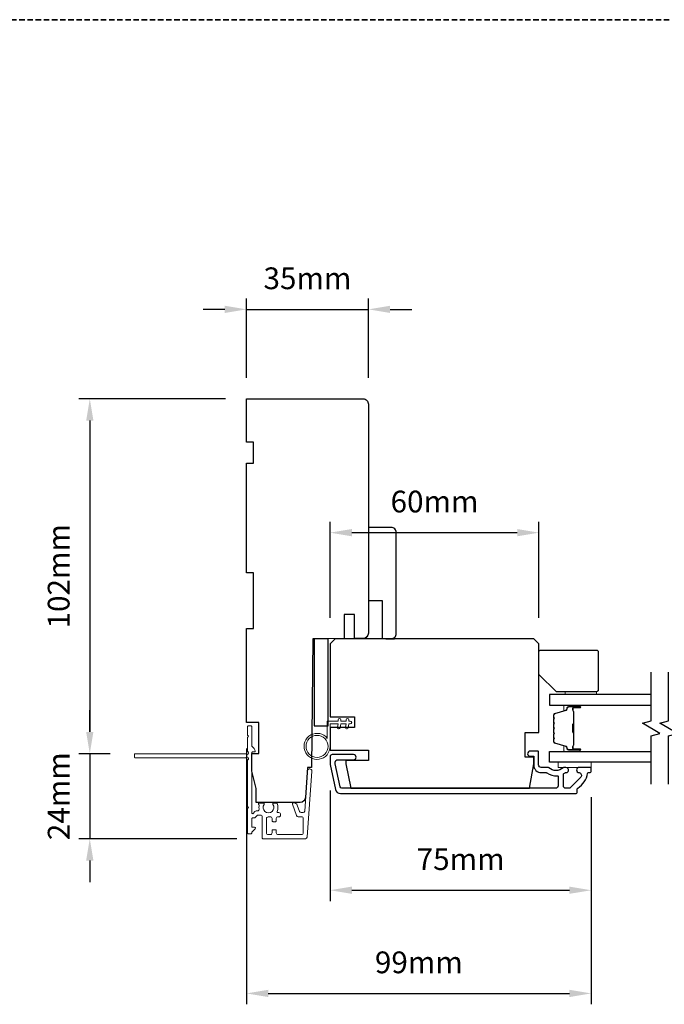
# Model space of a CAD drawing. Extents: x -5107 to 4087, y 758 to 2761.
# Drawn here: x 1596 to 1781, y 1989 to 2272 of the extents above; entities that cross this region are included whole.
import ezdxf

# ---------------------------------------------------------------- set-up
doc = ezdxf.new("R2010")
doc.units = 0
doc.header["$LTSCALE"] = 250
doc.header["$MEASUREMENT"] = 0
doc.header["$PDMODE"] = 3
doc.header["$PDSIZE"] = -2
doc.linetypes.add('HIDDEN', pattern=[0.375, 0.25, -0.125])
doc.layers.get('DEFPOINTS').update_dxf_attribs({"color": 2, "linetype": 'CONTINUOUS'})
for name, color, linetype, lineweight in [('2', 2, 'CONTINUOUS', 25), ('6', 6, 'CONTINUOUS', 5), ('8', 7, 'CONTINUOUS', 35), ('Butal', 9, 'CONTINUOUS', 15), ('Dimensions', 2, 'CONTINUOUS', 25), ('Next Gen Cladding', 142, 'CONTINUOUS', 20), ('Spacer Bar', 1, 'CONTINUOUS', 9), ('Vinyl', 6, 'CONTINUOUS', 15), ('Visible (ANSI)', 7, 'CONTINUOUS', 25), ('Wood', 7, 'CONTINUOUS', 25)]:
    doc.layers.add(name, color=color, linetype=linetype, lineweight=lineweight)
for name, color, linetype in [('3', 3, 'CONTINUOUS'), ('7', 7, 'CONTINUOUS'), ('Glass', 6, 'CONTINUOUS')]:
    doc.layers.add(name, color=color, linetype=linetype)
doc.styles.add('ROMANS', font='romans')
doc.dimstyles.new('LWDEC', dxfattribs={"dimscale": 0.075, "dimtxt": 2.5, "dimasz": 2, "dimexe": 1.25, "dimexo": 3, "dimgap": 2, "dimtad": 1, "dimtoh": 1, "dimdec": 4, "dimzin": 11, "dimdsep": 46, "dimlunit": 5, "dimtxsty": 'ROMANS', "dimcen": 0, "dimdle": 1.5, "dimazin": 0, "dimtfac": 1, "dimtdec": 4, "dimtix": 1, "dimtmove": 0, "dimatfit": 3, "dimfxl": 0, "dimfrac": 2, "dimtzin": 0, "dimarcsym": 0})

# ---------------------------------------------------------------- blocks, each defined once
blk = doc.blocks.new('*D194')
at = {"layer": '2', "color": 0, "linetype": 'ByBlock', "lineweight": -2}
for p, q in [((1660.69, 2062.06), (1660.69, 1988.53)), ((1759.69, 2048.11), (1759.69, 1988.53)), ((1666.94, 1991.66), (1753.44, 1991.66))]:
    blk.add_line(p, q, dxfattribs=at)
at = {"layer": '2', "color": 0, "linetype": 'Continuous'}
for points in [[(1666.94, 1992.7), (1666.94, 1990.61), (1660.69, 1991.66)], [(1753.44, 1992.7), (1753.44, 1990.61), (1759.69, 1991.66)]]:
    blk.add_solid(points, dxfattribs=at)
at = {"layer": 'DEFPOINTS', "color": 0, "linetype": 'Continuous'}
for p in [(1660.69, 2069.56), (1759.69, 2055.61), (1759.69, 1991.66)]:
    blk.add_point(p, dxfattribs=at)
at = {"layer": '2', "color": 0, "linetype": 'Continuous', "insert": (1710.19, 1999.78), "char_height": 6.25, "attachment_point": 5, "style": 'ROMANS'}
blk.add_mtext('99mm', dxfattribs=at)
blk = doc.blocks.new('*D195')
at = {"layer": '2', "color": 0, "linetype": 'ByBlock', "lineweight": -2}
for p, q in [((1684.69, 2049.95), (1684.69, 2018.19)), ((1759.69, 2048.11), (1759.69, 2018.19)), ((1690.94, 2021.32), (1753.44, 2021.32))]:
    blk.add_line(p, q, dxfattribs=at)
at = {"layer": '2', "color": 0, "linetype": 'Continuous'}
for points in [[(1690.94, 2022.36), (1690.94, 2020.28), (1684.69, 2021.32)], [(1753.44, 2022.36), (1753.44, 2020.28), (1759.69, 2021.32)]]:
    blk.add_solid(points, dxfattribs=at)
at = {"layer": 'DEFPOINTS', "color": 0, "linetype": 'Continuous'}
for p in [(1684.69, 2057.45), (1759.69, 2055.61), (1759.69, 2021.32)]:
    blk.add_point(p, dxfattribs=at)
at = {"layer": '2', "color": 0, "linetype": 'Continuous', "insert": (1722.19, 2029.44), "char_height": 6.25, "attachment_point": 5, "style": 'ROMANS'}
blk.add_mtext('75mm', dxfattribs=at)
blk = doc.blocks.new('*D196')
at = {"layer": '2', "color": 0, "linetype": 'ByBlock', "lineweight": -2}
for p, q in [((1660.69, 2168.56), (1660.69, 2191.39)), ((1695.69, 2168.56), (1695.69, 2191.39)), ((1654.44, 2188.27), (1648.19, 2188.27)), ((1660.69, 2188.27), (1695.69, 2188.27)), ((1701.94, 2188.27), (1708.19, 2188.27))]:
    blk.add_line(p, q, dxfattribs=at)
at = {"layer": '2', "color": 0, "linetype": 'Continuous'}
for points in [[(1654.44, 2189.31), (1654.44, 2187.23), (1660.69, 2188.27)], [(1701.94, 2189.31), (1701.94, 2187.23), (1695.69, 2188.27)]]:
    blk.add_solid(points, dxfattribs=at)
at = {"layer": 'DEFPOINTS', "color": 0, "linetype": 'Continuous'}
for p in [(1695.69, 2188.27), (1660.69, 2161.06), (1695.69, 2161.06)]:
    blk.add_point(p, dxfattribs=at)
at = {"layer": '2', "color": 0, "linetype": 'Continuous', "insert": (1678.19, 2196.39), "char_height": 6.25, "attachment_point": 5, "style": 'ROMANS'}
blk.add_mtext('35mm', dxfattribs=at)
blk = doc.blocks.new('*D197')
at = {"layer": '2', "color": 0, "linetype": 'ByBlock', "lineweight": -2}
for p, q in [((1684.69, 2099.61), (1684.69, 2127.22)), ((1744.69, 2099.61), (1744.69, 2127.22)), ((1690.94, 2124.09), (1738.44, 2124.09))]:
    blk.add_line(p, q, dxfattribs=at)
at = {"layer": '2', "color": 0, "linetype": 'Continuous'}
for points in [[(1690.94, 2125.13), (1690.94, 2123.05), (1684.69, 2124.09)], [(1738.44, 2125.13), (1738.44, 2123.05), (1744.69, 2124.09)]]:
    blk.add_solid(points, dxfattribs=at)
at = {"layer": 'DEFPOINTS', "color": 0, "linetype": 'Continuous'}
for p in [(1744.69, 2124.09), (1684.69, 2092.11), (1744.69, 2092.11)]:
    blk.add_point(p, dxfattribs=at)
at = {"layer": '2', "color": 0, "linetype": 'Continuous', "insert": (1714.69, 2132.22), "char_height": 6.25, "attachment_point": 5, "style": 'ROMANS'}
blk.add_mtext('60mm', dxfattribs=at)
blk = doc.blocks.new('*D255')
at = {"layer": '2', "color": 0, "linetype": 'ByBlock', "lineweight": -2}
for p, q in [((1654.69, 2162.56), (1612.53, 2162.56)), ((1615.66, 2156.31), (1615.66, 2066.81)), ((1621.5, 2060.56), (1612.53, 2060.56))]:
    blk.add_line(p, q, dxfattribs=at)
at = {"layer": '2', "color": 0, "linetype": 'Continuous'}
for points in [[(1614.62, 2156.31), (1616.7, 2156.31), (1615.66, 2162.56)], [(1614.62, 2066.81), (1616.7, 2066.81), (1615.66, 2060.56)]]:
    blk.add_solid(points, dxfattribs=at)
at = {"layer": 'DEFPOINTS', "color": 0, "linetype": 'Continuous'}
for p in [(1662.19, 2162.56), (1615.66, 2060.56), (1629, 2060.56)]:
    blk.add_point(p, dxfattribs=at)
at = {"layer": '2', "color": 0, "linetype": 'Continuous', "insert": (1607.53, 2111.56), "char_height": 6.25, "attachment_point": 5, "rotation": 90, "style": 'ROMANS'}
blk.add_mtext('102mm', dxfattribs=at)
blk = doc.blocks.new('*D254')
at = {"layer": 'DEFPOINTS', "color": 0}
for p in [(1629, 2060.56), (1615.66, 2036.11), (1665.44, 2036.11)]:
    blk.add_point(p, dxfattribs=at)
at = {"layer": 'Dimensions', "color": 0, "linetype": 'ByBlock', "lineweight": -2}
for p, q in [((1615.66, 2066.81), (1615.66, 2073.06)), ((1621.5, 2060.56), (1612.53, 2060.56)), ((1615.66, 2060.56), (1615.66, 2036.11)), ((1657.94, 2036.11), (1612.53, 2036.11)), ((1615.66, 2029.86), (1615.66, 2023.61))]:
    blk.add_line(p, q, dxfattribs=at)
at = {"layer": 'Dimensions', "color": 0}
for points in [[(1614.62, 2066.81), (1616.7, 2066.81), (1615.66, 2060.56)], [(1614.62, 2029.86), (1616.7, 2029.86), (1615.66, 2036.11)]]:
    blk.add_solid(points, dxfattribs=at)
at = {"layer": 'Dimensions', "color": 0, "insert": (1607.53, 2048.34), "char_height": 6.25, "attachment_point": 5, "rotation": 90, "style": 'ROMANS'}
blk.add_mtext('24mm', dxfattribs=at)

msp = doc.modelspace()

# ---------------------------------------------------------------- linework, layer by layer
at = {"layer": '3'}
msp.add_lwpolyline([(1745.34, 2055.11), (1746.81, 2055.11, -0.155875), (1746.95, 2055.06, 0.176449), (1749.92, 2054.24, -0.437869), (1750.19, 2053.99), (1750.19, 2051.31, -0.414214), (1749.49, 2050.61), (1688.09, 2050.61, -0.354119), (1687.6, 2051), (1686.19, 2057.61), (1686.19, 2058.16, -0.414214), (1686.84, 2058.81), (1691.44, 2058.81, 1), (1691.44, 2060.31), (1685.29, 2060.31, 0.414214), (1684.69, 2059.71), (1684.69, 2057.45), (1686.21, 2050.3, 0.354119), (1687.68, 2049.11), (1755.19, 2049.11, 0.414214), (1755.69, 2049.61), (1755.69, 2050.47, -0.263726), (1755.82, 2050.68, 0.222462), (1758.66, 2054.9, -0.369274), (1758.91, 2055.11), (1759.19, 2055.11, 0.414214), (1759.69, 2055.61), (1759.69, 2056.31, 0.414214), (1759.39, 2056.61), (1756.25, 2056.61, 0.967186), (1756.2, 2055.11, -0.644317), (1756.68, 2053.83), (1753.53, 2050.68, -0.198912), (1753.36, 2050.61), (1752.39, 2050.61, -0.414214), (1751.69, 2051.31), (1751.69, 2054.62, -0.267623), (1751.82, 2054.83, 0.023876), (1752.18, 2055.07, -0.181811), (1752.35, 2055.11, 1.050812), (1752.42, 2056.61), (1751.79, 2056.61, 0.190661), (1751.62, 2056.54, -0.395706), (1747.51, 2056.54, 0.190661), (1747.34, 2056.61), (1745.34, 2056.61, -0.414214), (1744.59, 2057.36), (1744.59, 2061.06, 0.414214), (1744.34, 2061.31), (1742.19, 2061.31, 1), (1742.19, 2059.81), (1743.19, 2059.81), (1743.19, 2057.26, 0.414214)], format="xyb", close=True, dxfattribs=at)
at = {"layer": '6'}
msp.add_lwpolyline([(1684.69, 2069.11), (1684.69, 2062.66, -5.955821), (1683.89, 2064.97), (1683.89, 2069.91), (1686.99, 2069.91), (1686.99, 2070.31, -1), (1687.79, 2070.31), (1687.79, 2069.91), (1689.29, 2069.91), (1689.29, 2070.31, -1), (1690.09, 2070.31), (1690.09, 2069.91), (1690.49, 2069.91, -1), (1690.49, 2069.11), (1690.09, 2069.11), (1689.89, 2068.03, -1), (1689.1, 2068.18), (1689.28, 2069.11), (1687.79, 2069.11), (1687.59, 2068.03, -1), (1686.8, 2068.18), (1686.98, 2069.11)], format="xyb", close=True, dxfattribs=at)
msp.add_lwpolyline([(1759.69, 2058.11), (1750.19, 2058.11), (1750.19, 2056.61), (1759.69, 2056.61)], close=True, dxfattribs=at)
msp.add_circle((1680.94, 2062.66), 3.15, dxfattribs=at)
at = {"layer": '7', "flags": 128}
for points in [[(1776.94, 2051.76), (1776.94, 2065.74), (1779.44, 2066.41), (1774.44, 2069.3), (1776.94, 2069.97), (1776.94, 2083.96)], [(1781.94, 2051.76), (1781.94, 2065.74), (1784.44, 2066.41), (1779.44, 2069.3), (1781.94, 2069.97), (1781.94, 2083.96)]]:
    msp.add_lwpolyline(points, dxfattribs=at)
at = {"layer": '8', "linetype": 'HIDDEN', "ltscale": 0.025}
msp.add_line((2628.22, 2271.53), (1342.65, 2271.53), dxfattribs=at)
at = {"layer": 'Butal'}
for points in [[(1756.25, 2074.51), (1752.07, 2074.51, 0.414214), (1751.82, 2074.26), (1751.82, 2072.93), (1752.43, 2073.12, 0.329751), (1752.7, 2073.48), (1752.7, 2073.6, -0.414214), (1753.21, 2074.11), (1756.5, 2074.11), (1756.5, 2074.26, 0.414214)], [(1756.25, 2061.21), (1752.07, 2061.21, -0.414214), (1751.82, 2061.46), (1751.82, 2062.78), (1752.43, 2062.6, -0.329751), (1752.7, 2062.24), (1752.7, 2062.12, 0.414214), (1753.21, 2061.61), (1756.5, 2061.61), (1756.5, 2061.46, -0.414214)]]:
    msp.add_lwpolyline(points, format="xyb", close=True, dxfattribs=at)
at = {"layer": 'Glass', "color": 1}
for points in [[(1776.94, 2077.61), (1747.69, 2077.61), (1747.69, 2074.51), (1776.94, 2074.51)], [(1776.94, 2058.11), (1747.69, 2058.11), (1747.69, 2061.21), (1776.94, 2061.21)]]:
    msp.add_lwpolyline(points, dxfattribs=at)
at = {"layer": 'Next Gen Cladding'}
msp.add_lwpolyline([(1661.11, 2058.86, 0.255924), (1660.99, 2058.65), (1660.99, 2045.41), (1661.29, 2045.11), (1660.99, 2044.81), (1660.99, 2037.76, 0.414214), (1661.24, 2037.51), (1661.94, 2037.51, 0.414214), (1662.19, 2037.76), (1662.19, 2037.91, -0.198912), (1662.27, 2038.08), (1663.17, 2038.99, 0.668179), (1662.99, 2039.41), (1662.44, 2039.41, -0.414214), (1662.19, 2039.66), (1662.19, 2041.86, -0.414214), (1662.44, 2042.11), (1663, 2042.11, 0.221695), (1663.19, 2042.2), (1663.64, 2042.74, -0.221695), (1664.02, 2042.91), (1664.69, 2042.91, -0.414214), (1665.19, 2042.41), (1665.19, 2036.36, 0.414214), (1665.44, 2036.11), (1677.61, 2036.11, 0.39391), (1678.11, 2036.58), (1679.43, 2055.57, 1), (1678.24, 2055.66), (1677.43, 2044.08, -0.39391), (1676.93, 2043.62), (1676.35, 2043.62, -0.320103), (1675.88, 2043.95), (1675.26, 2045.74, 0.320103), (1674.31, 2046.42), (1674.11, 2046.42, 0.515034), (1673.87, 2046.08), (1675.02, 2042.75, 0.320103), (1675.49, 2042.42), (1676.49, 2042.42, -0.414214), (1676.99, 2041.92), (1676.99, 2037.81, -0.414214), (1676.49, 2037.31), (1669.74, 2037.31, -0.414214), (1669.24, 2037.81), (1669.24, 2038.46, 0.414214), (1668.99, 2038.71), (1668.29, 2038.71, 0.414214), (1668.04, 2038.46), (1668.04, 2037.81, -0.414214), (1667.54, 2037.31), (1666.89, 2037.31, -0.414214), (1666.39, 2037.81), (1666.39, 2041.89, -0.423312), (1666.91, 2042.39, 0.050562), (1667.46, 2042.42, -0.465267), (1668.04, 2041.93), (1668.04, 2041.26, 0.414214), (1668.29, 2041.01), (1668.99, 2041.01, 0.414214), (1669.24, 2041.26), (1669.24, 2041.92, -0.414214), (1669.74, 2042.42), (1669.99, 2042.42, 0.414214), (1670.49, 2042.92), (1670.49, 2043.12, 0.414214), (1669.99, 2043.62), (1669.7, 2043.62, -0.547449), (1669.47, 2043.97, 0.215175), (1669.49, 2046.22, 0.297258), (1669.26, 2046.36), (1668.47, 2046.36, 0.601931), (1668.26, 2045.97, -1.887883), (1665.73, 2045.97, 0.601931), (1665.52, 2046.36), (1664.38, 2046.36, 0.636382), (1664.19, 2045.95, -0.217738), (1664.3, 2045.55, 0.07937), (1664.3, 2044.69, -0.460504), (1663.8, 2044.11), (1663.46, 2044.11, 0.221695), (1663.08, 2043.94), (1662.63, 2043.4, -0.700208), (1662.19, 2043.56), (1662.19, 2060.81, -0.414214), (1662.44, 2061.06), (1662.94, 2061.06, 0.418413), (1663.19, 2061.32, 0.195194), (1662.9, 2062.01), (1662.27, 2062.65, -0.198912), (1662.19, 2062.82), (1662.19, 2068.31, 0.414214), (1661.94, 2068.56), (1661.24, 2068.56, 0.414214), (1660.99, 2068.31), (1660.99, 2065.86), (1661.29, 2065.56), (1660.99, 2065.26), (1660.99, 2061.28, 0.255924), (1661.11, 2061.07, -1.162287), (1660.59, 2060.48, 0.22054), (1660.4, 2060.56), (1628.74, 2060.56, 0.414214), (1628.49, 2060.31), (1628.49, 2059.61, 0.414214), (1628.74, 2059.36), (1660.4, 2059.36, 0.22054), (1660.59, 2059.45, -1.162287)], format="xyb", close=True, dxfattribs=at)
at = {"layer": 'Spacer Bar'}
for points in [[(1748.82, 2069.04, -0.226277), (1748.87, 2069.14), (1748.95, 2069.21, 0.476976), (1748.95, 2069.4), (1748.87, 2069.47, -0.226277), (1748.82, 2069.57), (1748.82, 2070.49, -0.226277), (1748.87, 2070.59), (1748.95, 2070.65, 0.476976), (1748.95, 2070.85), (1748.87, 2070.92, -0.226277), (1748.82, 2071.02), (1748.82, 2071.64, -0.329751), (1749.18, 2072.12), (1752.44, 2073.12, 0.329751), (1752.71, 2073.49), (1752.71, 2073.61, -0.414214), (1753.21, 2074.11), (1756.5, 2074.11, -1), (1756.5, 2073.73), (1754.64, 2073.73, 0.414214), (1754.49, 2073.58), (1754.49, 2073.06), (1754.37, 2073.06), (1754.37, 2073.54, -0.414214), (1754.67, 2073.84), (1756.5, 2073.84, 1), (1756.5, 2073.99), (1753.21, 2073.99, 0.414214), (1752.82, 2073.61), (1752.82, 2073.49, -0.329751), (1752.47, 2073.01), (1749.21, 2072.01, 0.329751), (1748.94, 2071.64), (1748.94, 2071.02, 0.226277), (1748.94, 2071.01), (1749.03, 2070.94, -0.476976), (1749.03, 2070.57), (1748.94, 2070.5, 0.226277), (1748.94, 2070.49), (1748.94, 2069.57, 0.226277), (1748.94, 2069.56), (1749.03, 2069.49, -0.476976), (1749.03, 2069.12), (1748.94, 2069.05, 0.226277), (1748.94, 2069.04), (1748.94, 2068.13, 0.256633), (1748.94, 2068.11), (1749.03, 2068.05, -0.476976), (1749.03, 2067.67), (1748.94, 2067.6, 0.226277), (1748.94, 2067.59), (1748.94, 2066.68, 0.256633), (1748.94, 2066.67), (1749.03, 2066.6, -0.476976), (1749.03, 2066.22), (1748.94, 2066.15, 0.226277), (1748.94, 2066.14), (1748.94, 2065.23, 0.256633), (1748.94, 2065.22), (1749.03, 2065.15, -0.476976), (1749.03, 2064.77), (1748.94, 2064.71, 0.226277), (1748.94, 2064.7), (1748.94, 2064.07, 0.329751), (1749.21, 2063.7), (1752.47, 2062.71, -0.329751), (1752.82, 2062.23), (1752.82, 2062.11, 0.414214), (1753.21, 2061.72), (1756.5, 2061.72, 1), (1756.5, 2061.88), (1754.67, 2061.88, -0.414214), (1754.37, 2062.18), (1754.37, 2062.65), (1754.49, 2062.65), (1754.49, 2062.14, 0.414214), (1754.64, 2061.99), (1756.5, 2061.99, -1), (1756.5, 2061.61), (1753.21, 2061.61, -0.414214), (1752.71, 2062.11), (1752.71, 2062.23, 0.329751), (1752.44, 2062.6), (1749.18, 2063.59, -0.329751), (1748.82, 2064.07), (1748.82, 2064.7, -0.226277), (1748.87, 2064.79), (1748.95, 2064.86, 0.476976), (1748.95, 2065.06), (1748.87, 2065.13, -0.226277), (1748.82, 2065.23), (1748.82, 2066.14, -0.226277), (1748.87, 2066.24), (1748.95, 2066.31, 0.476976), (1748.95, 2066.51), (1748.87, 2066.58, -0.226277), (1748.82, 2066.68), (1748.82, 2067.59, -0.226277), (1748.87, 2067.69), (1748.95, 2067.76, 0.476976), (1748.95, 2067.96), (1748.87, 2068.03, -0.226277), (1748.82, 2068.12)], [(1754.54, 2073.51), (1754.54, 2072.88, 0.22907), (1754.61, 2072.71, -0.224481), (1754.68, 2072.58), (1754.68, 2069.3, -0.28964), (1754.58, 2069.14, 0.272736), (1754.42, 2068.91), (1754.42, 2066.8, 0.272736), (1754.58, 2066.58, -0.28964), (1754.68, 2066.42), (1754.68, 2063.14, -0.224481), (1754.61, 2063, 0.22907), (1754.54, 2062.84), (1754.54, 2062.21), (1754.49, 2062.21), (1754.49, 2062.84, -0.228585), (1754.58, 2063.04, 0.224481), (1754.63, 2063.14), (1754.63, 2066.42, 0.28964), (1754.55, 2066.53, -0.274141), (1754.37, 2066.8), (1754.37, 2068.91, -0.274141), (1754.55, 2069.18, 0.28964), (1754.63, 2069.3), (1754.63, 2072.58, 0.224481), (1754.58, 2072.68, -0.228585), (1754.49, 2072.88), (1754.49, 2073.51)]]:
    msp.add_lwpolyline(points, format="xyb", close=True, dxfattribs=at)
msp.add_lwpolyline([(1754.63, 2069.3, 0.001885), (1754.63, 2069.3), (1754.63, 2072.58, 0.224481), (1754.58, 2072.68, -0.228585), (1754.49, 2072.88), (1754.49, 2073.51), (1754.54, 2073.51), (1754.54, 2072.88, 0.22907), (1754.61, 2072.71, -0.224481), (1754.68, 2072.58), (1754.68, 2069.3, 0.214245), (1754.69, 2069.26, -0.214245), (1754.75, 2069.13), (1754.75, 2066.59, -0.214245), (1754.69, 2066.46, 0.214245), (1754.68, 2066.42), (1754.68, 2063.14, -0.224481), (1754.61, 2063, 0.22907), (1754.54, 2062.84), (1754.54, 2062.21), (1754.49, 2062.21), (1754.49, 2062.84, -0.228585), (1754.58, 2063.04, 0.224481), (1754.63, 2063.14), (1754.63, 2066.42, -0.214245), (1754.66, 2066.49, 0.214245), (1754.7, 2066.59), (1754.7, 2069.13, 0.214245), (1754.66, 2069.22, -0.214245), (1754.63, 2069.3)], format="xyb", dxfattribs=at)
at = {"layer": 'Vinyl'}
msp.add_lwpolyline([(1761.17, 2077.61), (1761.17, 2078.36), (1752.17, 2078.36), (1752.17, 2077.61)], close=True, dxfattribs=at)
at = {"layer": 'Visible (ANSI)'}
for p, q in [((1695.21, 2093.69), (1692.69, 2093.63)), ((1700.69, 2093.61), (1703.19, 2093.61))]:
    msp.add_line(p, q, dxfattribs=at)
for points in [[(1670.89, 2046.57), (1663.44, 2046.57), (1663.44, 2050.57), (1662.19, 2055.57), (1662.19, 2060.57), (1664.19, 2060.57), (1664.19, 2069.56), (1660.69, 2069.56), (1660.69, 2096.56), (1662.69, 2096.56), (1662.69, 2112.56), (1660.69, 2112.56), (1660.69, 2144.06), (1662.69, 2144.06), (1662.69, 2150.06), (1660.69, 2150.06), (1660.69, 2162.56), (1694.19, 2162.56, -0.414214), (1695.69, 2161.06), (1695.69, 2127.31), (1695.69, 2127.31), (1695.69, 2125.31), (1695.69, 2125.31), (1695.69, 2123.31), (1695.69, 2123.31), (1695.69, 2095.19, -0.41166), (1694.21, 2093.69), (1691.69, 2093.67), (1691.69, 2100.56), (1688.69, 2100.56), (1688.69, 2093.64), (1679.69, 2093.56), (1679.37, 2056.57), (1678.19, 2056.57), (1677.59, 2047.96, -0.39391), (1676.09, 2046.57), (1663.44, 2046.57)], [(1702.19, 2093.61, 0.414214), (1703.69, 2095.11), (1703.69, 2124.11, 0.414214), (1702.19, 2125.61), (1695.69, 2125.61), (1695.69, 2104.61), (1699.69, 2104.61), (1699.69, 2093.61)]]:
    msp.add_lwpolyline(points, format="xyb", dxfattribs=at)
for points in [[(1680.09, 2068.56), (1684.09, 2068.56), (1684.09, 2093.56), (1680.09, 2093.56)], [(1684.69, 2068.11), (1684.69, 2061.61), (1695.69, 2061.61), (1695.69, 2058.61), (1689.19, 2058.61), (1689.19, 2057.61), (1690.68, 2050.61), (1741.96, 2050.61), (1743.19, 2057.61), (1743.19, 2059.61), (1740.69, 2059.61), (1740.69, 2066.61), (1744.69, 2066.61), (1744.69, 2092.11), (1743.19, 2093.61), (1686.19, 2093.61), (1684.69, 2092.11), (1684.69, 2071.11), (1691.69, 2071.11), (1691.69, 2068.11)]]:
    msp.add_lwpolyline(points, close=True, dxfattribs=at)
at = {"layer": 'Wood'}
msp.add_lwpolyline([(1744.69, 2083.36), (1744.69, 2089.86, -0.414214), (1745.19, 2090.36), (1761.19, 2090.36, -0.414214), (1761.69, 2089.86), (1761.69, 2078.86, -0.414214), (1761.19, 2078.36), (1749.69, 2078.36)], format="xyb", close=True, dxfattribs=at)

# ---------------------------------------------------------------- dimensions: what is measured, and where the dimension line sits
at = {"layer": '2', "linetype": 'Continuous'}
for base, p1, p2, picture, middle in [((1695.69, 2188.27), (1660.69, 2161.06), (1695.69, 2161.06), '*D196', (1678.19, 2196.39)), ((1744.69, 2124.09), (1684.69, 2092.11), (1744.69, 2092.11), '*D197', (1714.69, 2132.22))]:
    dim = msp.add_linear_dim(base=base, p1=p1, p2=p2, dimstyle='LWDEC', override={"dimscale": 2.5, "dimasz": 2.5, "dimdec": 0, "dimlunit": 2, "dimpost": 'mm', "dimtdec": 0, "dimarcsym": 1}, dxfattribs=at)
    dim.commit()
    dim.dimension.update_dxf_attribs({"geometry": picture, "text_midpoint": middle})
for base, p1, p2, angle, picture, middle in [((1615.66, 2060.56), (1662.19, 2162.56), (1629, 2060.56), 270, '*D255', (1607.53, 2111.56)), ((1759.69, 1991.66), (1660.69, 2069.56), (1759.69, 2055.61), 180, '*D194', (1710.19, 1999.78)), ((1759.69, 2021.32), (1684.69, 2057.45), (1759.69, 2055.61), 180, '*D195', (1722.19, 2029.44))]:
    dim = msp.add_linear_dim(base=base, p1=p1, p2=p2, angle=angle, dimstyle='LWDEC', override={"dimscale": 2.5, "dimasz": 2.5, "dimdec": 0, "dimlunit": 2, "dimpost": 'mm', "dimtdec": 0, "dimarcsym": 1}, dxfattribs=at)
    dim.commit()
    dim.dimension.update_dxf_attribs({"geometry": picture, "text_midpoint": middle})
at = {"layer": 'Dimensions'}
dim = msp.add_linear_dim(base=(1615.66, 2036.11), p1=(1629, 2060.56), p2=(1665.44, 2036.11), angle=270, dimstyle='LWDEC', override={"dimscale": 2.5, "dimasz": 2.5, "dimdec": 0, "dimlunit": 2, "dimpost": 'mm', "dimtdec": 0, "dimarcsym": 1}, dxfattribs=at)
dim.commit()
dim.dimension.update_dxf_attribs({"geometry": '*D254', "text_midpoint": (1607.53, 2048.34)})

doc.saveas('drawing.dxf')
